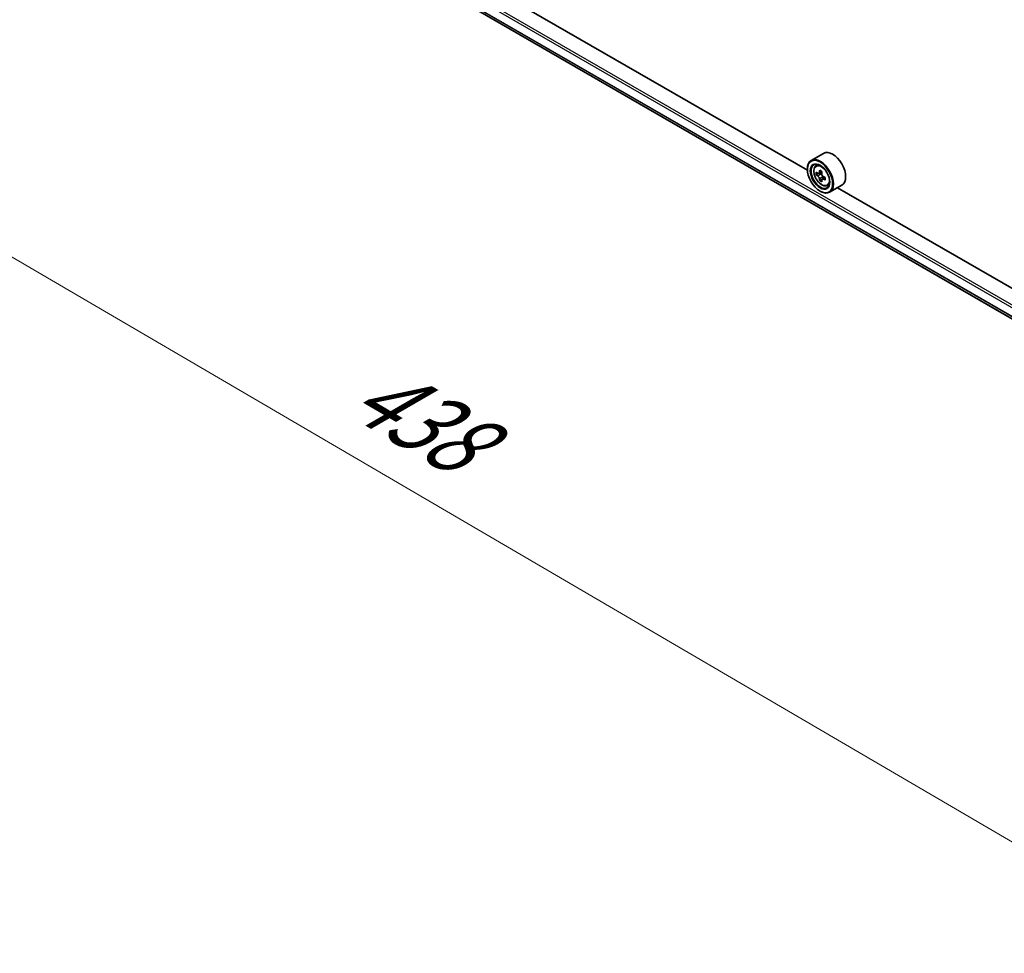
# Model space of a CAD drawing. Units: millimetres. Extents: x 87 to 12268, y 48 to 2296.
# Drawn here: x 275 to 453, y 837 to 1006 of the extents above; entities that cross this region are included whole.
import ezdxf

# ---------------------------------------------------------------- set-up
doc = ezdxf.new("R2010")
doc.units = ezdxf.units.MM
doc.header["$LTSCALE"] = 6
doc.layers.get('Defpoints').update_dxf_attribs({"lineweight": 25})
for name, color, linetype, lineweight in [('Dimension (ISO)', 7, 'Continuous', 18), ('Visible (ISO)', 7, 'Continuous', 35), ('Visible Narrow (ISO)', 7, 'Continuous', 25)]:
    doc.layers.add(name, color=color, linetype=linetype, lineweight=lineweight)
doc.styles.add('Note Text (TK)', font='MS PGothic.ttf')
doc.dimstyles.new('Default - Method 1b (TK)', dxfattribs={"dimscale": 6, "dimtxt": 2.5, "dimasz": 2.5, "dimexe": 1, "dimexo": 1.5, "dimgap": 1, "dimtad": 1, "dimdsep": 46, "dimtxsty": 'Note Text (TK)', "dimblk": 'OPEN', "dimcen": 0.09, "dimdle": 5, "dimclrd": 100, "dimclre": 100, "dimclrt": 7, "dimadec": 1, "dimazin": 1, "dimtfac": 1, "dimtmove": 0, "dimatfit": 3, "dimldrblk": 'OPEN', "dimfxl": 1, "dimtolj": 1, "dimlwd": -1, "dimlwe": -1, "dimarcsym": 0})

# ---------------------------------------------------------------- blocks, each defined once
blk = doc.blocks.new('_Open')
at = {"color": 0, "linetype": 'ByBlock', "lineweight": -2}
for p, q in [((-1, 0.167), (0, 0)), ((-1, -0.167), (0, 0)), ((0, 0), (-1, 0))]:
    blk.add_line(p, q, dxfattribs=at)
blk = doc.blocks.new('*D21')
at = {"layer": 'Defpoints', "color": 0}
for p in [(282.09, 1051.66), (574.37, 893.7), (482.68, 840.77)]:
    blk.add_point(p, dxfattribs=at)
at = {"layer": 'Dimension (ISO)', "color": 100}
for p, q in [((273.12, 1046.48), (195.5, 1001.66)), ((214.43, 997.55), (469.73, 848.34)), ((565.4, 888.52), (476.7, 837.31))]:
    blk.add_line(p, q, dxfattribs=at)
at = {"layer": 'Dimension (ISO)', "color": 100, "xscale": 15, "yscale": 15, "zscale": 15}
for p, rotation in [((201.48, 1005.12), 149.6961351358703), ((482.68, 840.77), 329.6961351358703)]:
    blk.add_blockref('_Open', p, dxfattribs=dict(at, rotation=rotation))
at = {"layer": 'Dimension (ISO)', "color": 7, "insert": (336.28, 940.37), "char_height": 15, "attachment_point": 4, "rotation": 329.6961, "style": 'Note Text (TK)'}
blk.add_mtext('\\A1;{\\Q29.696;\\W0.819;\\H0.816x;438}', dxfattribs=at)

msp = doc.modelspace()

# ---------------------------------------------------------------- linework, layer by layer
at = {"layer": 'Visible (ISO)'}
for p, q in [((417.1688, 978.9219), (306.4243, 1042.8603)), ((309.6567, 1035.5003), (529.2397, 908.724)), ((420.0704, 981.9916), (417.8512, 980.7103)), ((418.6696, 979.7305), (418.9774, 980.001)), ((417.163, 979.1137), (417.163, 979.1891)), ((419.1584, 978.3344), (418.7719, 978.1113)), ((419.7879, 978.6721), (419.2363, 978.3536)), ((419.3393, 978.413), (419.6188, 978.2516)), ((419.7704, 977.2746), (419.3839, 977.0514)), ((420.3775, 977.6509), (419.8259, 977.3324)), ((419.9288, 977.7146), (419.9288, 977.3919)), ((420.735, 976.1532), (421.1232, 976.2845)), ((423.3935, 976.2358), (421.1743, 974.9545)), ((419.4475, 975.1568), (419.5127, 975.1191)), ((533.3519, 911.8436), (422.6074, 975.7819))]:
    msp.add_line(p, q, dxfattribs=at)
for centre, major_axis, start_param, end_param in [((421.732, 979.1137), (1.6615, -2.8779), 0, 3.14159265), ((419.5127, 977.8324), (1.6615, -2.8779), 5.49778714, 10.21017612), ((419.5127, 977.8324), (1.2, -2.0785), 2.37524496, 7.049533), ((423.4437, 981.0441), (-3.3066, -5.7272), 5.45415406, 5.54142023), ((424.2596, 980.8085), (-6.7069, 0), 0.61249873, 0.67680009), ((424.2596, 980.3375), (6.7069, 0), 3.75409138, 3.81839274), ((424.0556, 980.6908), (-3.3534, -5.8083), 5.32488771, 5.38918907), ((424.2596, 981.5151), (-6.6132, 0), 0.74176508, 0.82903125), ((419.6188, 977.8936), (0.2192, -0.3797), 1.79506236, 2.35619449), ((424.4636, 980.4552), (3.3534, 5.8083), 2.18329505, 2.24759641), ((419.6188, 977.8936), (0.2192, -0.3797), 0.78539816, 1.3465303), ((424.0556, 980.6908), (-3.3534, -5.8083), 5.60638522, 5.67068658), ((424.2596, 979.6309), (6.6132, 0), 3.88335773, 3.9706239), ((424.4636, 980.4552), (3.3534, 5.8083), 2.46479257, 2.52909393), ((424.2596, 980.8085), (-6.7069, 0), 0.89399624, 0.9582976), ((424.2596, 980.3375), (6.7069, 0), 4.03558889, 4.09989025), ((425.0755, 980.102), (3.3066, 5.7272), 2.3125614, 2.39982758)]:
    msp.add_ellipse(centre, major_axis=major_axis, ratio=0.57735027, start_param=start_param, end_param=end_param, dxfattribs=at)
for major_axis in [(-1.6154, 2.7979), (1.2462, -2.1584)]:
    msp.add_ellipse((419.4475, 977.7947), major_axis=major_axis, ratio=0.57735027, dxfattribs=at)
for points, knots in [([(418.6696, 979.7305), (418.5705, 979.6434), (418.4916, 979.5323), (418.3708, 979.2645), (418.3338, 979.104), (418.308, 978.7479), (418.3227, 978.5504), (418.4032, 978.1452), (418.4691, 977.9376), (418.644, 977.5336), (418.7527, 977.3372), (419.0023, 976.9735), (419.1433, 976.8063), (419.4456, 976.5164), (419.6071, 976.3941), (419.9375, 976.2089), (420.1066, 976.1461), (420.4308, 976.0954), (420.5868, 976.1042), (420.7312, 976.1519), (420.7331, 976.1526), (420.735, 976.1532)], [2.47113777, 2.47113777, 2.47113777, 2.47113777, 2.74963398, 2.74963398, 3.06145281, 3.06145281, 3.39508775, 3.39508775, 3.7294293, 3.7294293, 4.06151173, 4.06151173, 4.39336629, 4.39336629, 4.72719714, 4.72719714, 5.06192126, 5.06192126, 5.37861809, 5.37861809, 5.38284387, 5.38284387, 5.38284387, 5.38284387]), ([(419.031, 978.3834), (419.0656, 978.3585), (419.1034, 978.3414), (419.175, 978.3309), (419.2087, 978.3376), (419.2639, 978.3695), (419.289, 978.3968), (419.3254, 978.4696), (419.3368, 978.5151), (419.3411, 978.5624)], [0, 0, 0, 0, 0.0179369429, 0.0179369429, 0.0358738858, 0.0358738858, 0.0538108287, 0.0538108287, 0.0717477716, 0.0717477716, 0.0717477716, 0.0717477716]), ([(419.3411, 977.3753), (419.3368, 977.4177), (419.3254, 977.4679), (419.289, 977.5716), (419.2639, 977.625), (419.2087, 977.7206), (419.175, 977.769), (419.1034, 977.8525), (419.0656, 977.8875), (419.031, 977.9123)], [0, 0, 0, 0, 0.0179369429, 0.0179369429, 0.0358738858, 0.0358738858, 0.0538108287, 0.0538108287, 0.0717477716, 0.0717477716, 0.0717477716, 0.0717477716]), ([(419.749, 978.3268), (419.7448, 978.2796), (419.7489, 978.2251), (419.7756, 978.1158), (419.7983, 978.061), (419.8534, 977.9654), (419.8896, 977.9184), (419.9709, 977.8405), (420.016, 977.8098), (420.0591, 977.7898)], [0, 0, 0, 0, 0.0179369429, 0.0179369429, 0.0358738858, 0.0358738858, 0.0538108287, 0.0538108287, 0.0717477716, 0.0717477716, 0.0717477716, 0.0717477716]), ([(420.0591, 977.3188), (420.016, 977.3387), (419.9709, 977.3516), (419.8896, 977.3564), (419.8534, 977.3484), (419.7983, 977.3165), (419.7756, 977.2906), (419.7489, 977.2234), (419.7448, 977.1821), (419.749, 977.1398)], [0, 0, 0, 0, 0.0179369429, 0.0179369429, 0.0358738858, 0.0358738858, 0.0538108287, 0.0538108287, 0.0717477716, 0.0717477716, 0.0717477716, 0.0717477716])]:
    msp.add_open_spline(points, degree=3, knots=knots, dxfattribs=at)
at = {"layer": 'Visible Narrow (ISO)'}
for p, q in [((295.1055, 1045.9282), (539.8732, 904.6115)), ((539.8732, 905.0637), (295.3013, 1046.2674)), ((529.3114, 909.1058), (308.4314, 1036.631)), ((308.4314, 1036.5694), (529.2977, 909.0522)), ((529.2398, 908.7248), (309.6521, 1035.5038)), ((419.031, 977.9123), (419.6188, 978.2516)), ((419.3411, 978.5624), (419.6823, 978.7594)), ((419.9288, 977.7146), (419.3411, 977.3753)), ((420.4003, 977.5158), (420.0591, 977.3188))]:
    msp.add_line(p, q, dxfattribs=at)
msp.add_ellipse((419.7175, 977.9506), major_axis=(0.9752, -1.6892), ratio=0.57735027, dxfattribs=at)
for major_axis, start_param, end_param in [((-1.0395, 1.8005), 5.85940152, 6.39812858), ((1.0395, -1.8005), 6.16824203, 6.70696909)]:
    msp.add_ellipse((419.8215, 978.0107), major_axis=major_axis, ratio=0.57735027, start_param=start_param, end_param=end_param, dxfattribs=at)

# ---------------------------------------------------------------- dimensions: what is measured, and where the dimension line sits
at = {"layer": 'Dimension (ISO)', "color": 100}
dim = msp.add_linear_dim(base=(482.6843, 840.7676), p1=(282.0896, 1051.6563), p2=(574.3714, 893.7032), angle=149.696135, text='{\\Q29.696;\\W0.819;\\H0.816x;438}', dimstyle='Default - Method 1b (TK)', override={"dimgap": 1, "dimdec": 0, "dimlfac": 0.166667, "dimtol": 0, "dimlim": 0, "dimtp": 0, "dimtm": 0, "dimtdec": 0, "dimtofl": 0, "dimatfit": 1}, dxfattribs=at)
dim.commit()
dim.dimension.update_dxf_attribs({"geometry": '*D21', "text_midpoint": (342.0819, 922.9418), "dimtype": 160})

doc.saveas('drawing.dxf')
